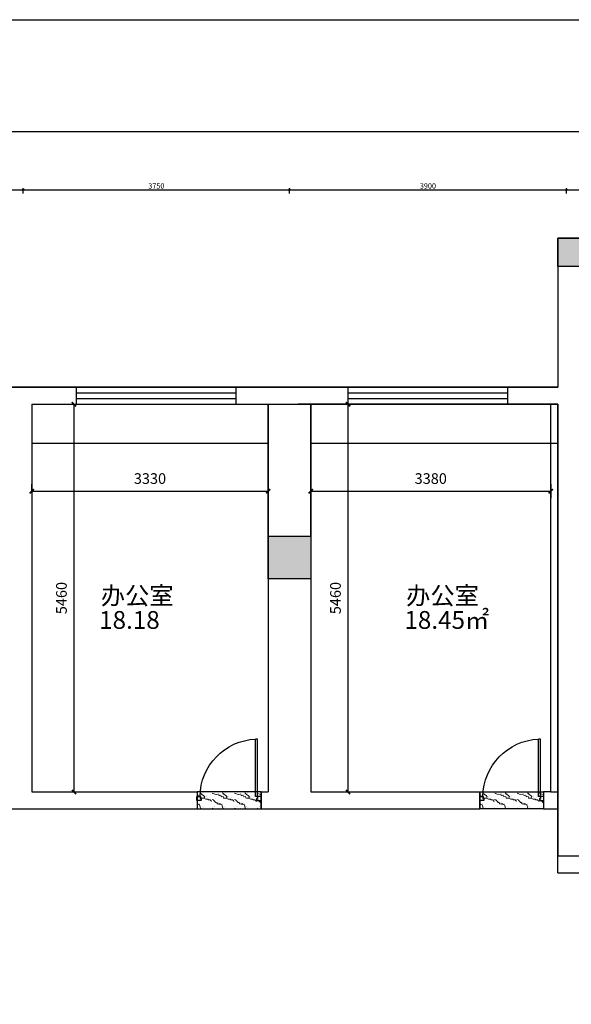
# Model space of a CAD drawing. Extents: x 215132 to 353059, y 205192 to 385631.
# Drawn here: x 319559 to 327329, y 316771 to 330637 of the extents above; entities that cross this region are included whole.
import ezdxf

# ---------------------------------------------------------------- set-up
doc = ezdxf.new("R2010")
doc.units = 0
doc.header["$LTSCALE"] = 1000
doc.header["$MEASUREMENT"] = 0
for name, color, linetype in [('3', 3, 'Continuous'), ('PUB_TEXT', 7, 'Continuous'), ('WINDOW', 4, 'Continuous'), ('墙线', 7, 'Continuous')]:
    doc.layers.add(name, color=color, linetype=linetype)
doc.layers.add('FC-Material【地坪分割线】', color=251, linetype='Continuous', lineweight=0)
doc.styles.get("Standard").update_dxf_attribs({"font": 'gbenor.shx', "bigfont": 'gbcbig.shx'})
doc.styles.add('宋体', font='txt', dxfattribs={"width": 0.7, "height": 5})
doc.styles.add('微软雅黑', font='msyh.ttf')
doc.dimstyles.new('大标注（无小数）', dxfattribs={"dimscale": 25, "dimtxt": 3, "dimasz": 1.2, "dimexe": 1, "dimexo": 1.5, "dimgap": 0.3, "dimtad": 2, "dimdec": 0, "dimtxsty": 'Standard', "dimblk": 'ARCHTICK', "dimcen": 2.5, "dimclrd": 251, "dimclre": 251, "dimclrt": 256, "dimadec": 0, "dimazin": 0, "dimtfac": 1, "dimtdec": 0, "dimtix": 1, "dimtmove": 1, "dimatfit": 3, "dimfxl": 2, "dimfxlon": 1, "dimarcsym": 0})
doc.dimstyles.new('模型标注', dxfattribs={"dimscale": 10, "dimtxt": 15, "dimasz": 6, "dimexe": 10, "dimexo": 10, "dimgap": 10, "dimtad": 1, "dimdec": 0, "dimzin": 0, "dimdsep": 46, "dimtxsty": '微软雅黑', "dimblk": 'ARCHTICK', "dimcen": 15, "dimclrd": 256, "dimclre": 256, "dimclrt": 62, "dimadec": 0, "dimazin": 0, "dimtfac": 1, "dimtdec": 0, "dimtix": 1, "dimtmove": 1, "dimatfit": 0, "dimfxl": 10, "dimfxlon": 1, "dimtolj": 1, "dimtzin": 0, "dimarcsym": 1})

# ---------------------------------------------------------------- blocks, each defined once
blk = doc.blocks.new('_ArchTick')
at = {"color": 0, "linetype": 'ByBlock', "const_width": 0.4}
blk.add_lwpolyline([(-0.5, -0.5), (0.5, 0.5)], dxfattribs=at)
blk = doc.blocks.new('*D257')
at = {"color": 251, "lineweight": -2, "transparency": 16777216}
for p, q in [((315859, 328191), (315859, 328266)), ((315859, 328241), (319609, 328241)), ((319609, 328191), (319609, 328266))]:
    blk.add_line(p, q, dxfattribs=at)
at = {"layer": 'Defpoints', "color": 0, "transparency": 16777216}
for p in [(319609, 328241), (315859, 326062), (319609, 326062)]:
    blk.add_point(p, dxfattribs=at)
at = {"color": 251, "lineweight": -2, "transparency": 16777216, "xscale": 30, "yscale": 30, "zscale": 30, "rotation": 180}
blk.add_blockref('_ArchTick', (315859, 328241), dxfattribs=at)
at = {"color": 251, "lineweight": -2, "transparency": 16777216, "xscale": 30, "yscale": 30, "zscale": 30}
blk.add_blockref('_ArchTick', (319609, 328241), dxfattribs=at)
at = {"transparency": 16777216, "insert": (317734, 328286), "char_height": 75, "attachment_point": 5}
blk.add_mtext('3750', dxfattribs=at)
blk = doc.blocks.new('*D258')
at = {"color": 251, "lineweight": -2, "transparency": 16777216}
for p, q in [((319609, 328191), (319609, 328266)), ((319609, 328241), (323359, 328241)), ((323359, 328191), (323359, 328266))]:
    blk.add_line(p, q, dxfattribs=at)
at = {"layer": 'Defpoints', "color": 0, "transparency": 16777216}
for p in [(323359, 328241), (319609, 326062), (323359, 326062)]:
    blk.add_point(p, dxfattribs=at)
at = {"color": 251, "lineweight": -2, "transparency": 16777216, "xscale": 30, "yscale": 30, "zscale": 30, "rotation": 180}
blk.add_blockref('_ArchTick', (319609, 328241), dxfattribs=at)
at = {"color": 251, "lineweight": -2, "transparency": 16777216, "xscale": 30, "yscale": 30, "zscale": 30}
blk.add_blockref('_ArchTick', (323359, 328241), dxfattribs=at)
at = {"transparency": 16777216, "insert": (321484, 328286), "char_height": 75, "attachment_point": 5}
blk.add_mtext('3750', dxfattribs=at)
blk = doc.blocks.new('*D259')
at = {"color": 251, "lineweight": -2, "transparency": 16777216}
for p, q in [((323359, 328191), (323359, 328266)), ((323359, 328241), (327259, 328241)), ((327259, 328191), (327259, 328266))]:
    blk.add_line(p, q, dxfattribs=at)
at = {"layer": 'Defpoints', "color": 0, "transparency": 16777216}
for p in [(327259, 328241), (323359, 326062), (327259, 326062)]:
    blk.add_point(p, dxfattribs=at)
at = {"color": 251, "lineweight": -2, "transparency": 16777216, "xscale": 30, "yscale": 30, "zscale": 30, "rotation": 180}
blk.add_blockref('_ArchTick', (323359, 328241), dxfattribs=at)
at = {"color": 251, "lineweight": -2, "transparency": 16777216, "xscale": 30, "yscale": 30, "zscale": 30}
blk.add_blockref('_ArchTick', (327259, 328241), dxfattribs=at)
at = {"transparency": 16777216, "insert": (325309, 328286), "char_height": 75, "attachment_point": 5}
blk.add_mtext('3900', dxfattribs=at)
blk = doc.blocks.new('*D260')
at = {"color": 251, "lineweight": -2, "transparency": 16777216}
for p, q in [((327259, 328191), (327259, 328266)), ((327259, 328241), (330859, 328241)), ((330859, 328191), (330859, 328266))]:
    blk.add_line(p, q, dxfattribs=at)
at = {"layer": 'Defpoints', "color": 0, "transparency": 16777216}
for p in [(330859, 328241), (327259, 326062), (330859, 326062)]:
    blk.add_point(p, dxfattribs=at)
at = {"color": 251, "lineweight": -2, "transparency": 16777216, "xscale": 30, "yscale": 30, "zscale": 30, "rotation": 180}
blk.add_blockref('_ArchTick', (327259, 328241), dxfattribs=at)
at = {"color": 251, "lineweight": -2, "transparency": 16777216, "xscale": 30, "yscale": 30, "zscale": 30}
blk.add_blockref('_ArchTick', (330859, 328241), dxfattribs=at)
at = {"transparency": 16777216, "insert": (329059, 328286), "char_height": 75, "attachment_point": 5}
blk.add_mtext('3600', dxfattribs=at)
blk = doc.blocks.new('*D269')
at = {"color": 251, "lineweight": -2, "transparency": 16777216}
for p, q in [((300559, 329013), (300559, 329088)), ((300559, 329063), (330859, 329063)), ((330859, 329013), (330859, 329088))]:
    blk.add_line(p, q, dxfattribs=at)
at = {"layer": 'Defpoints', "color": 0, "transparency": 16777216}
for p in [(330859, 329063), (300559, 326062), (330859, 326062)]:
    blk.add_point(p, dxfattribs=at)
at = {"color": 251, "lineweight": -2, "transparency": 16777216, "xscale": 30, "yscale": 30, "zscale": 30, "rotation": 180}
blk.add_blockref('_ArchTick', (300559, 329063), dxfattribs=at)
at = {"color": 251, "lineweight": -2, "transparency": 16777216, "xscale": 30, "yscale": 30, "zscale": 30}
blk.add_blockref('_ArchTick', (330859, 329063), dxfattribs=at)
at = {"transparency": 16777216, "insert": (315709, 329108), "char_height": 75, "attachment_point": 5}
blk.add_mtext('30300', dxfattribs=at)
blk = doc.blocks.new('DR_D01')
for p, q in [((-0.45, 0.93), (-0.42, 0.93)), ((-0.45, 0.03), (-0.45, 0.93)), ((-0.42, 0.03), (-0.42, 0.93)), ((-0.5, 0.03), (-0.42, 0.03)), ((-0.5, 0.03), (-0.5, -0.03)), ((-0.45, 0.03), (-0.45, 0)), ((-0.45, 0), (-0.435, 0)), ((-0.435, 0), (-0.435, -0.03)), ((0.435, 0), (0.435, -0.03)), ((0.45, 0), (0.435, 0)), ((0.45, 0.03), (0.45, 0)), ((0.5, 0.03), (0.45, 0.03)), ((0.5, -0.03), (0.5, 0.03)), ((-0.435, -0.03), (-0.5, -0.03)), ((0.435, -0.03), (0.5, -0.03))]:
    blk.add_line(p, q)
blk.add_arc((-0.46, 0.021), 0.91, 0.5915, 87.4664)
blk = doc.blocks.new('*D303')
at = {"layer": 'Defpoints', "color": 0, "transparency": 16777216}
for p in [(319729, 323997), (323059, 323997), (323059, 323997)]:
    blk.add_point(p, dxfattribs=at)
at = {"layer": '墙线', "lineweight": -2, "transparency": 16777216}
for p, q in [((319729, 323997), (319729, 324097)), ((323059, 323997), (323059, 324097)), ((319729, 323997), (323059, 323997))]:
    blk.add_line(p, q, dxfattribs=at)
at = {"layer": '墙线', "lineweight": -2, "transparency": 16777216, "xscale": 60, "yscale": 60, "zscale": 60, "rotation": 180}
blk.add_blockref('_ArchTick', (319729, 323997), dxfattribs=at)
at = {"layer": '墙线', "lineweight": -2, "transparency": 16777216, "xscale": 60, "yscale": 60, "zscale": 60}
blk.add_blockref('_ArchTick', (323059, 323997), dxfattribs=at)
at = {"layer": '墙线', "color": 62, "transparency": 16777216, "insert": (321394, 324175), "char_height": 150, "attachment_point": 5, "style": '微软雅黑'}
blk.add_mtext('\\A1;3330', dxfattribs=at)
blk = doc.blocks.new('*D304')
at = {"layer": 'Defpoints', "color": 0, "transparency": 16777216}
for p in [(319729, 325222), (320324, 325222), (319729, 319762)]:
    blk.add_point(p, dxfattribs=at)
at = {"layer": '墙线', "lineweight": -2, "transparency": 16777216}
for p, q in [((320224, 325222), (320424, 325222)), ((320324, 319762), (320324, 325222)), ((320224, 319762), (320424, 319762))]:
    blk.add_line(p, q, dxfattribs=at)
at = {"layer": '墙线', "lineweight": -2, "transparency": 16777216, "xscale": 60, "yscale": 60, "zscale": 60}
for p, rotation in [((320324, 325222), 90), ((320324, 319762), 270)]:
    blk.add_blockref('_ArchTick', p, dxfattribs=dict(at, rotation=rotation))
at = {"layer": '墙线', "color": 62, "transparency": 16777216, "insert": (320147, 322492), "char_height": 150, "attachment_point": 5, "rotation": 90, "style": '微软雅黑'}
blk.add_mtext('\\A1;5460', dxfattribs=at)
blk = doc.blocks.new('*D305')
at = {"layer": 'Defpoints', "color": 0, "transparency": 16777216}
for p in [(323659, 325222), (324184, 325222), (323659, 319762)]:
    blk.add_point(p, dxfattribs=at)
at = {"layer": '墙线', "lineweight": -2, "transparency": 16777216}
for p, q in [((324084, 325222), (324284, 325222)), ((324184, 319762), (324184, 325222)), ((324084, 319762), (324284, 319762))]:
    blk.add_line(p, q, dxfattribs=at)
at = {"layer": '墙线', "lineweight": -2, "transparency": 16777216, "xscale": 60, "yscale": 60, "zscale": 60}
for p, rotation in [((324184, 325222), 90), ((324184, 319762), 270)]:
    blk.add_blockref('_ArchTick', p, dxfattribs=dict(at, rotation=rotation))
at = {"layer": '墙线', "color": 62, "transparency": 16777216, "insert": (324007, 322492), "char_height": 150, "attachment_point": 5, "rotation": 90, "style": '微软雅黑'}
blk.add_mtext('\\A1;5460', dxfattribs=at)
blk = doc.blocks.new('*D316')
at = {"layer": 'Defpoints', "color": 0, "transparency": 16777216}
for p in [(323659, 324672), (327039, 324672), (327039, 323997)]:
    blk.add_point(p, dxfattribs=at)
at = {"layer": '墙线', "lineweight": -2, "transparency": 16777216}
for p, q in [((323659, 324097), (323659, 323897)), ((327039, 324097), (327039, 323897)), ((323659, 323997), (327039, 323997))]:
    blk.add_line(p, q, dxfattribs=at)
at = {"layer": '墙线', "lineweight": -2, "transparency": 16777216, "xscale": 60, "yscale": 60, "zscale": 60, "rotation": 180}
blk.add_blockref('_ArchTick', (323659, 323997), dxfattribs=at)
at = {"layer": '墙线', "lineweight": -2, "transparency": 16777216, "xscale": 60, "yscale": 60, "zscale": 60}
blk.add_blockref('_ArchTick', (327039, 323997), dxfattribs=at)
at = {"layer": '墙线', "color": 62, "transparency": 16777216, "insert": (325349, 324175), "char_height": 150, "attachment_point": 5, "style": '微软雅黑'}
blk.add_mtext('\\A1;3380', dxfattribs=at)

msp = doc.modelspace()

# ---------------------------------------------------------------- hatches: boundary and pattern name
h = msp.add_hatch(color=256)
h.dxf.hatch_style = 1
h.paths.add_polyline_path([(327539.2, 327561.9), (327139.2, 327561.9), (327139.2, 327161.9), (327539.2, 327161.9)])
h = msp.add_hatch(color=256)
h.dxf.hatch_style = 1
h.paths.add_polyline_path([(323059.2, 323361.9), (323059.2, 322761.9), (323659.2, 322761.9), (323659.2, 323361.9)])
at = {"layer": 'FC-Material【地坪分割线】'}
h = msp.add_hatch(dxfattribs=at)
h.set_pattern_fill('ANTSTC', color=251, scale=70, angle=-90, style=0)
h.set_pattern_definition([(311.987212, (635718.596, 672649.52), (315.000007, -419.999994), [6.72681, -1405.9037]), (338.1985905, (635708.096, 672749.52), (630.0000003, -210), [24.23324, -1672.09367]), (330.945396, (635696.096, 672754.518), (315.000009, -209.999986), [10.29563, -2151.78663]), (360, (635705.1, 672749.52), (-1e-13, -210), [3, -311.99998]), (341.56505, (635712.6, 672651.52), (315, -4e-07), [6.32456, -657.75375]), (81.469234, (635712.596, 672651.518), (2e-06, 209.9999993), [10.11187, -2113.38162]), (349.215702, (635693.096, 672665.518), (1260.0000006, -210.000001), [21.37756, -2223.26601]), (332.1329961, (635789.096, 672823.5184), (1575.00000616, -839.99998979), [49.2062, -10284.09543]), (270, (635835.28, 672820.5), (315, -1e-13), [0, -210]), (334.9831065, (635892.596, 672684.518), (944.9999994, -420.0000011), [33.10589, -3443.01258]), (351.4391104, (635768.096, 672603.5184), (2834.99998212, -419.99999928), [47.02393, -9828.00126]), (352.8749836, (635796.596, 672719.518), (1575.00000158, -209.9999874), [24.18677, -5055.03558]), (346.75948, (635730.596, 672740.518), (944.99999927, -210.00000204), [52.39275, -5448.84564]), (270, (635730.75, 672773.26), (315, -1e-13), [0, -210]), (270, (635727.38, 672769.88), (315, -1e-13), [0, -210]), (270, (635744.24, 672746.26), (315, -1e-13), [0, -210]), (270, (635781.33, 672753), (315, -1e-13), [0, -210]), (329.0362434, (635781.596, 672728.518), (315.000009, -209.9999833), [17.49286, -3656.00676]), (270, (635796, 672719.54), (315, -1e-13), [0, -210]), (270, (635784.7, 672746.26), (315, -1e-13), [0, -210]), (270, (635804.93, 672736.14), (315, -1e-13), [0, -210]), (270, (635774.6, 672746.26), (315, -1e-13), [0, -210]), (320.194429, (635753.096, 672624.52), (315, -210), [7.81025, -1632.34218]), (360, (635744.1, 672624.52), (-1e-13, -210), [9, -305.99999]), (313.66778, (635733.596, 672635.518), (629.9999988, -630.0000005), [15.2069, -3178.24332]), (360, (635730.6, 672635.52), (-1e-13, -210), [3, -311.99998]), (309.805571, (635723.096, 672644.518), (315.0000124, -419.99999), [11.71537, -2448.51327]), (270, (635744.24, 672675.4), (315, -1e-13), [0, -210]), (270, (635753.75, 672624.06), (315, -1e-13), [0, -210]), (270, (635753.75, 672624.06), (315, -1e-13), [0, -210]), (299.3577535, (635759.096, 672619.52), (315.0000019, -629.9999987), [18.35756, -1909.18621]), (270, (635774.6, 672624.8), (315, -1e-13), [0, -210]), (56.309932, (635892.596, 672684.518), (314.9999946, 420.0000026), [21.63331, -2249.86398]), (278.1301024, (635850.596, 672707.518), (314.99999813, -2099.9999852), [21.2132, -4433.55948]), (317.8624052, (635844.596, 672754.518), (944.99999912, -840.00000037), [28.3196, -5918.79729]), (284.620874, (635832.596, 672800.518), (315.00001314, -1259.99999653), [47.53946, -4944.1035]), (270, (635852.14, 672783.38), (315, -1e-13), [0, -210]), (288.434949, (635820.596, 672716.52), (314.999999, -840), [9.48683, -1982.74807]), (286.699244, (635823.596, 672707.52), (1.7e-05, -209.999996), [5.22015, -1091.01201]), (11.093723, (635825.096, 672702.518), (2204.99997936, 420.00000367), [25.98557, -5430.98472]), (270, (635838.65, 672729.4), (315, -1e-13), [0, -210]), (270, (635851.2, 672707.63), (315, -1e-13), [0, -210]), (270, (635815.05, 672736.14), (315, -1e-13), [0, -210]), (270, (635882.5, 672763.13), (315, -1e-13), [0, -210]), (270, (635869, 672773.26), (315, -1e-13), [0, -210]), (314.1449026, (635888.096, 672719.518), (629.99999998, -630.00000108), [23.69072, -4951.35942]), (324.5829447, (635865.596, 672735.518), (314.99999876, -210.0000006), [27.60888, -5770.25484]), (270, (635888.3, 672719.24), (315, -1e-13), [0, -210]), (270, (635872.37, 672749.64), (315, -1e-13), [0, -210]), (270, (635888.3, 672719.24), (315, -1e-13), [0, -210]), (270, (635865.1, 672735.5), (315, -1e-13), [0, -210]), (345.068583, (635853.596, 672686.52), (945.0000003, -210), [7.76209, -1622.27625]), (360, (635861.1, 672684.52), (-1e-13, -210), [31.5, -283.5]), (320.194429, (635993.096, 672647.52), (315, -210), [7.81025, -1632.34218]), (270, (635926.32, 672705.77), (315, -1e-13), [0, -210]), (270, (635922.95, 672699.02), (315, -1e-13), [0, -210]), (270, (635929.7, 672726.02), (315, -1e-13), [0, -210]), (270, (635966.8, 672692.27), (315, -1e-13), [0, -210]), (323.1301023, (635948.096, 672670.518), (314.9999998, -210.0000003), [15, -3134.99991]), (360, (635922.6, 672670.52), (-1e-13, -210), [25.5, -289.5]), (270, (635923.1, 672670.5), (315, -1e-13), [0, -210]), (293.19859, (635990.096, 672654.52), (315, -630.0000004), [7.61577, -1591.69657]), (336.037511, (635985.596, 672656.52), (630, -210), [4.92443, -1029.20563]), (336.037511, (635981.096, 672658.52), (630, -210), [4.92443, -1029.20563]), (351.8698976, (635960.096, 672661.518), (1575.00000016, -210.0000009), [21.2132, -4433.55948]), (360, (635999.1, 672642.52), (-1e-13, -210), [7.5, -307.5]), (270, (636009.6, 672665.6), (315, -1e-13), [0, -210])])
h.paths.add_polyline_path([(322059.2, 319761.9), (322059.2, 319521.9), (322959.2, 319521.9), (322959.2, 319761.9)])
h = msp.add_hatch(dxfattribs=at)
h.set_pattern_fill('ANTSTC', color=251, scale=70, angle=-90, style=0)
h.set_pattern_definition([(311.987212, (639698.596, 672649.52), (315.000007, -419.999994), [6.72681, -1405.9037]), (338.1985905, (639688.096, 672749.52), (630.0000003, -210), [24.23324, -1672.09367]), (330.945396, (639676.096, 672754.518), (315.000009, -209.999986), [10.29563, -2151.78663]), (360, (639685.1, 672749.52), (-1e-13, -210), [3, -311.99998]), (341.56505, (639692.6, 672651.52), (315, -4e-07), [6.32456, -657.75375]), (81.469234, (639692.596, 672651.518), (2e-06, 209.9999993), [10.11187, -2113.38162]), (349.215702, (639673.096, 672665.518), (1260.0000006, -210.000001), [21.37756, -2223.26601]), (332.1329961, (639769.096, 672823.5184), (1575.00000616, -839.99998979), [49.2062, -10284.09543]), (270, (639815.28, 672820.5), (315, -1e-13), [0, -210]), (334.9831065, (639872.596, 672684.518), (944.9999994, -420.0000011), [33.10589, -3443.01258]), (351.4391104, (639748.096, 672603.5184), (2834.99998212, -419.99999928), [47.02393, -9828.00126]), (352.8749836, (639776.596, 672719.518), (1575.00000158, -209.9999874), [24.18677, -5055.03558]), (346.75948, (639710.596, 672740.518), (944.99999927, -210.00000204), [52.39275, -5448.84564]), (270, (639710.75, 672773.26), (315, -1e-13), [0, -210]), (270, (639707.38, 672769.88), (315, -1e-13), [0, -210]), (270, (639724.24, 672746.26), (315, -1e-13), [0, -210]), (270, (639761.33, 672753), (315, -1e-13), [0, -210]), (329.0362434, (639761.596, 672728.518), (315.000009, -209.9999833), [17.49286, -3656.00676]), (270, (639776, 672719.54), (315, -1e-13), [0, -210]), (270, (639764.7, 672746.26), (315, -1e-13), [0, -210]), (270, (639784.93, 672736.14), (315, -1e-13), [0, -210]), (270, (639754.6, 672746.26), (315, -1e-13), [0, -210]), (320.194429, (639733.096, 672624.52), (315, -210), [7.81025, -1632.34218]), (360, (639724.1, 672624.52), (-1e-13, -210), [9, -305.99999]), (313.66778, (639713.596, 672635.518), (629.9999988, -630.0000005), [15.2069, -3178.24332]), (360, (639710.6, 672635.52), (-1e-13, -210), [3, -311.99998]), (309.805571, (639703.096, 672644.518), (315.0000124, -419.99999), [11.71537, -2448.51327]), (270, (639724.24, 672675.4), (315, -1e-13), [0, -210]), (270, (639733.75, 672624.06), (315, -1e-13), [0, -210]), (270, (639733.75, 672624.06), (315, -1e-13), [0, -210]), (299.3577535, (639739.096, 672619.52), (315.0000019, -629.9999987), [18.35756, -1909.18621]), (270, (639754.6, 672624.8), (315, -1e-13), [0, -210]), (56.309932, (639872.596, 672684.518), (314.9999946, 420.0000026), [21.63331, -2249.86398]), (278.1301024, (639830.596, 672707.518), (314.99999813, -2099.9999852), [21.2132, -4433.55948]), (317.8624052, (639824.596, 672754.518), (944.99999912, -840.00000037), [28.3196, -5918.79729]), (284.620874, (639812.596, 672800.518), (315.00001314, -1259.99999653), [47.53946, -4944.1035]), (270, (639832.14, 672783.38), (315, -1e-13), [0, -210]), (288.434949, (639800.596, 672716.52), (314.999999, -840), [9.48683, -1982.74807]), (286.699244, (639803.596, 672707.52), (1.7e-05, -209.999996), [5.22015, -1091.01201]), (11.093723, (639805.096, 672702.518), (2204.99997936, 420.00000367), [25.98557, -5430.98472]), (270, (639818.65, 672729.4), (315, -1e-13), [0, -210]), (270, (639831.2, 672707.63), (315, -1e-13), [0, -210]), (270, (639795.05, 672736.14), (315, -1e-13), [0, -210]), (270, (639862.5, 672763.13), (315, -1e-13), [0, -210]), (270, (639849, 672773.26), (315, -1e-13), [0, -210]), (314.1449026, (639868.096, 672719.518), (629.99999998, -630.00000108), [23.69072, -4951.35942]), (324.5829447, (639845.596, 672735.518), (314.99999876, -210.0000006), [27.60888, -5770.25484]), (270, (639868.3, 672719.24), (315, -1e-13), [0, -210]), (270, (639852.37, 672749.64), (315, -1e-13), [0, -210]), (270, (639868.3, 672719.24), (315, -1e-13), [0, -210]), (270, (639845.1, 672735.5), (315, -1e-13), [0, -210]), (345.068583, (639833.596, 672686.52), (945.0000003, -210), [7.76209, -1622.27625]), (360, (639841.1, 672684.52), (-1e-13, -210), [31.5, -283.5]), (320.194429, (639973.096, 672647.52), (315, -210), [7.81025, -1632.34218]), (270, (639906.32, 672705.77), (315, -1e-13), [0, -210]), (270, (639902.95, 672699.02), (315, -1e-13), [0, -210]), (270, (639909.7, 672726.02), (315, -1e-13), [0, -210]), (270, (639946.8, 672692.27), (315, -1e-13), [0, -210]), (323.1301023, (639928.096, 672670.518), (314.9999998, -210.0000003), [15, -3134.99991]), (360, (639902.6, 672670.52), (-1e-13, -210), [25.5, -289.5]), (270, (639903.1, 672670.5), (315, -1e-13), [0, -210]), (293.19859, (639970.096, 672654.52), (315, -630.0000004), [7.61577, -1591.69657]), (336.037511, (639965.596, 672656.52), (630, -210), [4.92443, -1029.20563]), (336.037511, (639961.096, 672658.52), (630, -210), [4.92443, -1029.20563]), (351.8698976, (639940.096, 672661.518), (1575.00000016, -210.0000009), [21.2132, -4433.55948]), (360, (639979.1, 672642.52), (-1e-13, -210), [7.5, -307.5]), (270, (639989.6, 672665.6), (315, -1e-13), [0, -210])])
h.paths.add_polyline_path([(326039.2, 319761.9), (326039.2, 319521.9), (326939.2, 319521.9), (326939.2, 319761.9)])

# ---------------------------------------------------------------- linework, layer by layer
for p, q in [((327139.2, 327561.9), (330979.2, 327561.9)), ((327139.2, 327161.9), (327139.2, 325461.9)), ((307759.2, 325461.9), (323239.2, 325461.9)), ((320359.2, 325221.9), (320359.2, 325461.9)), ((322609.2, 325221.9), (322609.2, 325461.9)), ((323239.2, 325461.9), (327139.2, 325461.9)), ((324184.2, 325221.9), (324184.2, 325461.9)), ((326434.2, 325221.9), (326434.2, 325461.9)), ((319729.2, 325221.9), (323479.2, 325221.9)), ((319729.2, 325221.9), (319729.2, 319761.9)), ((323479.2, 325221.9), (327139.2, 325221.9)), ((327139.2, 325221.9), (327139.2, 318861.9)), ((327139.2, 318861.9), (329419.2, 318861.9)), ((327139.2, 318621.9), (329419.2, 318621.9))]:
    msp.add_line(p, q)
at = {"color": 8}
for p, q in [((319729.2, 324671.9), (323059.2, 324671.9)), ((323659.2, 324671.9), (327139.2, 324671.9))]:
    msp.add_line(p, q, dxfattribs=at)
for points in [[(300259.2, 309621.9), (323239.2, 309621.9), (323239.2, 307821.9), (330979.2, 307821.9), (330979.2, 327561.9), (327139.2, 327561.9), (327139.2, 325461.9), (305239.2, 325461.9), (305239.2, 324561.9), (300439.2, 324561.9), (300439.2, 309621.9)], [(327139.2, 327561.9), (327539.2, 327561.9), (327539.2, 327161.9), (327139.2, 327161.9), (327139.2, 327561.9)], [(323059.2, 323361.9), (323659.2, 323361.9), (323659.2, 322761.9), (323059.2, 322761.9), (323059.2, 323361.9)], [(322059.2, 319761.9), (322059.2, 319521.9), (322959.2, 319521.9), (322959.2, 319761.9), (322059.2, 319761.9)], [(326039.2, 319761.9), (326939.2, 319761.9), (326939.2, 319521.9), (326039.2, 319521.9), (326039.2, 319761.9)]]:
    msp.add_lwpolyline(points)
at = {"layer": '3'}
for p, q in [((320359.2, 325461.9), (322609.2, 325461.9)), ((324184.2, 325461.9), (326434.2, 325461.9)), ((320359.2, 325381.9), (322609.2, 325381.9)), ((320359.2, 325301.9), (322609.2, 325301.9)), ((324184.2, 325381.9), (326434.2, 325381.9)), ((324184.2, 325301.9), (326434.2, 325301.9)), ((320359.2, 325221.9), (322609.2, 325221.9)), ((324184.2, 325221.9), (326434.2, 325221.9))]:
    msp.add_line(p, q, dxfattribs=at)
at = {"layer": 'Defpoints'}
for p, q in [((327139.2, 325221.9), (323479.2, 325221.9)), ((327039.2, 319761.9), (327039.2, 325221.9)), ((327139.2, 318621.9), (327139.2, 325221.9)), ((327139.2, 318621.9), (327139.2, 325221.9))]:
    msp.add_line(p, q, dxfattribs=at)
at = {"layer": '墙线'}
for p, q in [((323059.2, 323361.9), (323059.2, 325221.9)), ((323059.2, 325221.9), (323059.2, 319761.9)), ((323659.2, 323361.9), (323659.2, 325221.9)), ((323659.2, 325221.9), (323659.2, 319761.9)), ((319729.2, 319761.9), (322059.2, 319761.9)), ((322059.2, 319761.9), (322059.2, 319521.9)), ((322959.2, 319761.9), (323059.2, 319761.9)), ((322959.2, 319761.9), (322959.2, 319521.9)), ((323659.2, 319761.9), (326039.2, 319761.9)), ((326039.2, 319761.9), (326039.2, 319521.9)), ((327039.2, 319761.9), (326939.2, 319761.9)), ((326939.2, 319761.9), (326939.2, 319521.9)), ((327039.2, 319761.9), (327139.2, 319761.9)), ((319389.2, 319521.9), (322059.2, 319521.9)), ((319389.2, 319521.9), (322059.2, 319521.9)), ((322959.2, 319521.9), (326039.2, 319521.9)), ((322959.2, 319521.9), (326039.2, 319521.9)), ((326939.2, 319521.9), (327039.2, 319521.9)), ((327039.2, 319521.9), (327139.2, 319521.9)), ((327039.2, 319521.9), (327139.2, 319521.9))]:
    msp.add_line(p, q, dxfattribs=at)
at = {"layer": '墙线', "color": 4}
msp.add_lwpolyline([(295064.1, 330637.2), (335684.1, 330637.2), (335684.1, 299717.2), (295064.1, 299717.2)], close=True, dxfattribs=at)

# ---------------------------------------------------------------- block references
at = {"layer": 'WINDOW', "xscale": -900, "yscale": 900, "zscale": 900}
for p in [(322504.4, 319668.9), (326489.2, 319668.9)]:
    msp.add_blockref('DR_D01', p, dxfattribs=at)

# ---------------------------------------------------------------- texts
at = {"layer": 'PUB_TEXT', "linetype": 'Continuous', "style": '宋体'}
for s, p in [('办公室', (320701.2, 322400.9)), ('办公室', (325001.2, 322400.9)), ('18.18', (320677.8, 322058.5)), ('18.45㎡', (324977.8, 322058.5))]:
    msp.add_text(s, height=250.55, dxfattribs=at).set_placement(p)

# ---------------------------------------------------------------- dimensions: what is measured, and where the dimension line sits
for base, p1, p2, picture, middle in [((330859.2, 329063.4), (300559.2, 326061.9), (330859.2, 326061.9), '*D269', (315709.2, 329108.4)), ((319609.2, 328240.9), (315859.2, 326061.9), (319609.2, 326061.9), '*D257', (317734.2, 328285.9)), ((323359.2, 328240.9), (319609.2, 326061.9), (323359.2, 326061.9), '*D258', (321484.2, 328285.9)), ((327259.2, 328240.9), (323359.2, 326061.9), (327259.2, 326061.9), '*D259', (325309.2, 328285.9)), ((330859.2, 328240.9), (327259.2, 326061.9), (330859.2, 326061.9), '*D260', (329059.2, 328285.9))]:
    dim = msp.add_linear_dim(base=base, p1=p1, p2=p2, dimstyle='大标注（无小数）')
    dim.commit()
    dim.dimension.update_dxf_attribs({"geometry": picture, "text_midpoint": middle})
at = {"layer": '墙线'}
for base, p1, p2, picture, middle in [((320324.1, 325221.9), (319729.2, 319761.9), (319729.2, 325221.9), '*D304', (320146.6, 322491.9)), ((324184.2, 325221.9), (323659.2, 319761.9), (323659.2, 325221.9), '*D305', (324006.7, 322491.9))]:
    dim = msp.add_linear_dim(base=base, p1=p1, p2=p2, angle=90, dimstyle='模型标注', override={"dimzin": 8}, dxfattribs=at)
    dim.commit()
    dim.dimension.update_dxf_attribs({"geometry": picture, "text_midpoint": middle})
for base, p1, p2, picture, middle in [((327039.2, 323997.2), (323659.2, 324671.9), (327039.2, 324671.9), '*D316', (325349.2, 324174.8)), ((323059.2, 323997.2), (319729.2, 323997.2), (323059.2, 323997.2), '*D303', (321394.2, 324174.8))]:
    dim = msp.add_linear_dim(base=base, p1=p1, p2=p2, dimstyle='模型标注', override={"dimzin": 8}, dxfattribs=at)
    dim.commit()
    dim.dimension.update_dxf_attribs({"geometry": picture, "text_midpoint": middle})

doc.saveas('drawing.dxf')
